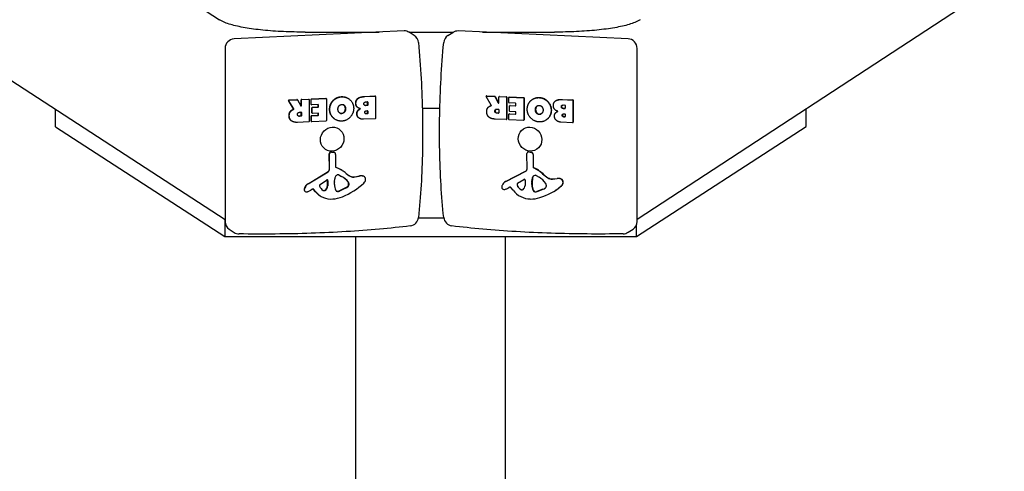
# Model space of a CAD drawing. Units: millimetres. Extents: x -4138 to 4063, y -2118 to 2118.
# Drawn here: x -260 to 266, y 1059 to 1301 of the extents above; entities that cross this region are included whole.
import ezdxf

# ---------------------------------------------------------------- set-up
doc = ezdxf.new("R2010")
doc.units = ezdxf.units.MM
doc.header["$LTSCALE"] = 100
doc.layers.add('SW_Toestellen', color=2, linetype='Continuous')

msp = doc.modelspace()

# ---------------------------------------------------------------- linework, layer by layer
at = {"layer": 'SW_Toestellen'}
for p, q in [((-858.28, 1653.84), (-149.94, 1193.83)), ((774.33, 1654.06), (70.21, 1193.88)), ((-248.83, 1362.9), (-152.91, 1300.61)), ((-54.32, 1294.6), (-145.13, 1290.37)), ((65.38, 1290.41), (-25.47, 1294.6)), ((-107.16, 1293.98), (-67.55, 1293.99)), ((-51.78, 1293.99), (-27.99, 1293.99)), ((-48.89, 1292.11), (-51.6, 1293.87)), ((-30.9, 1292.1), (-28.21, 1293.86)), ((-12.35, 1293.99), (26.11, 1294)), ((-149.96, 1285.22), (-149.94, 1192.65)), ((70.21, 1192.69), (70.21, 1285.26)), ((-115.89, 1257.72), (-111.6, 1257.92)), ((-115.76, 1257.63), (-111.48, 1257.83)), ((-111.5, 1257.89), (-111.37, 1257.8)), ((-111.31, 1257.74), (-109.57, 1254.56)), ((-109.34, 1254.75), (-109.34, 1257.82)), ((-109.21, 1254.67), (-109.21, 1257.74)), ((-109.15, 1258.03), (-105.43, 1258.2)), ((-109.02, 1257.95), (-105.3, 1258.12)), ((-105.32, 1258.17), (-105.19, 1258.09)), ((-105.11, 1257.93), (-105.1, 1246.22)), ((-104.05, 1255.32), (-104.05, 1258.07)), ((-103.92, 1255.23), (-103.92, 1257.99)), ((-103.86, 1258.28), (-96.16, 1258.64)), ((-103.73, 1258.19), (-96.03, 1258.55)), ((-96.05, 1258.61), (-95.92, 1258.52)), ((-95.84, 1258.36), (-95.84, 1246.66)), ((-84.23, 1258.56), (-84.1, 1258.48)), ((-75.46, 1259.6), (-69.94, 1259.86)), ((-75.33, 1259.52), (-69.81, 1259.78)), ((-69.83, 1259.83), (-69.7, 1259.75)), ((-69.61, 1259.59), (-69.61, 1247.88)), ((-7.77, 1254.9), (-10.43, 1259.5)), ((-10.24, 1259.85), (-10.37, 1259.76)), ((-10.26, 1259.79), (-5.97, 1259.59)), ((-10.13, 1259.88), (-5.84, 1259.68)), ((-5.8, 1259.48), (-4.07, 1256.14)), ((-5.67, 1259.57), (-3.94, 1256.23)), ((-3.71, 1256.22), (-3.71, 1259.29)), ((-3.5, 1259.54), (-3.62, 1259.45)), ((-3.52, 1259.48), (0.21, 1259.31)), ((-3.39, 1259.57), (0.33, 1259.39)), ((0.4, 1259.1), (0.4, 1247.4)), ((0.53, 1259.19), (0.53, 1247.48)), ((1.59, 1256.29), (1.59, 1259.05)), ((1.8, 1259.29), (1.67, 1259.21)), ((1.78, 1259.24), (9.47, 1258.88)), ((1.91, 1259.32), (9.6, 1258.97)), ((9.67, 1258.68), (9.67, 1246.97)), ((9.8, 1258.76), (9.8, 1247.05)), ((14.4, 1258.1), (14.27, 1258.02)), ((30.19, 1257.93), (35.71, 1257.67)), ((30.31, 1258.01), (35.84, 1257.76)), ((-240.54, 1243.39), (-240.55, 1252.67)), ((-113.4, 1253.05), (-116.06, 1257.41)), ((-113.27, 1252.97), (-115.93, 1257.33)), ((-113.92, 1252.56), (-113.79, 1252.48)), ((-103.96, 1255.16), (-103.83, 1255.07)), ((-100.3, 1255.21), (-103.73, 1255.05)), ((-103.53, 1250.84), (-103.53, 1253.59)), ((-103.4, 1250.75), (-103.4, 1253.51)), ((-103.34, 1253.8), (-100.43, 1253.93)), ((-103.21, 1253.71), (-100.3, 1253.85)), ((-100.23, 1254.14), (-100.23, 1255.1)), ((-100.1, 1254.05), (-100.1, 1255.02)), ((-86.27, 1254.74), (-86.14, 1254.66)), ((-79.01, 1253.63), (-78.88, 1253.54)), ((-74.81, 1254.84), (-74.02, 1254.88)), ((-74.75, 1256.68), (-73.89, 1256.72)), ((-73.89, 1254.79), (-74.68, 1254.76)), ((-73.83, 1255.08), (-73.83, 1256.62)), ((-73.7, 1256.53), (-73.7, 1255)), ((-44.57, 1253.26), (-35.18, 1253.26)), ((-8.72, 1254.25), (-8.85, 1254.17)), ((-8.16, 1254.54), (-8.29, 1254.45)), ((-4.69, 1252.76), (-3.9, 1252.72)), ((-3.71, 1252.52), (-3.71, 1250.82)), ((5.21, 1255.93), (1.78, 1256.09)), ((2.1, 1251.77), (2.1, 1254.52)), ((2.31, 1254.76), (2.18, 1254.68)), ((2.29, 1254.71), (5.21, 1254.57)), ((2.42, 1254.79), (5.34, 1254.66)), ((5.4, 1254.76), (5.4, 1255.72)), ((26.83, 1257.35), (26.7, 1257.26)), ((30.77, 1255.04), (31.63, 1255)), ((31.63, 1253.07), (30.83, 1253.11)), ((30.96, 1253.19), (31.76, 1253.15)), ((31.82, 1254.79), (31.82, 1253.26)), ((35.91, 1257.47), (35.91, 1245.76)), ((36.03, 1257.55), (36.03, 1245.84)), ((160.63, 1243.44), (160.63, 1252.98)), ((-115.16, 1251.52), (-115.03, 1251.44)), ((-110.26, 1249.12), (-109.53, 1249.15)), ((-110.19, 1251.12), (-109.4, 1251.15)), ((-109.4, 1249.07), (-110.13, 1249.03)), ((-109.34, 1249.36), (-109.34, 1251.05)), ((-109.21, 1250.97), (-109.21, 1249.27)), ((-103.93, 1246.37), (-103.93, 1249.11)), ((-103.8, 1246.28), (-103.81, 1249.03)), ((-103.74, 1249.32), (-100.42, 1249.47)), ((-103.61, 1249.23), (-100.3, 1249.39)), ((-103.45, 1250.68), (-103.32, 1250.59)), ((-100.3, 1250.7), (-103.21, 1250.56)), ((-100.23, 1249.68), (-100.23, 1250.6)), ((-100.1, 1249.59), (-100.1, 1250.51)), ((-91.27, 1247.43), (-91.14, 1247.34)), ((-78.32, 1248.01), (-78.19, 1247.92)), ((-69.8, 1247.67), (-76, 1247.38)), ((-74.56, 1250.4), (-74, 1250.43)), ((-74.5, 1251.96), (-73.87, 1251.99)), ((-73.87, 1250.35), (-74.43, 1250.32)), ((-73.8, 1250.64), (-73.8, 1251.89)), ((-73.67, 1251.8), (-73.67, 1250.55)), ((0.21, 1247.21), (-5.72, 1247.48)), ((-3.9, 1250.64), (-4.63, 1250.67)), ((-4.5, 1250.75), (-3.77, 1250.72)), ((0.44, 1247.32), (0.32, 1247.24)), ((1.7, 1247.34), (1.7, 1250.08)), ((1.91, 1250.32), (1.78, 1250.24)), ((1.89, 1250.27), (5.21, 1250.11)), ((9.47, 1246.78), (1.89, 1247.13)), ((2.02, 1250.35), (5.34, 1250.2)), ((5.21, 1251.43), (2.29, 1251.56)), ((5.4, 1250.3), (5.4, 1251.22)), ((27.42, 1251.41), (27.29, 1251.33)), ((30.31, 1249.58), (30.19, 1249.5)), ((31.01, 1250.29), (31.65, 1250.26)), ((31.65, 1248.62), (31.08, 1248.65)), ((31.21, 1248.73), (31.78, 1248.7)), ((31.84, 1250.06), (31.84, 1248.81)), ((-240.54, 1243.39), (-150.16, 1184.7)), ((-114.43, 1246.48), (-114.3, 1246.39)), ((-105.3, 1246.02), (-111.22, 1245.74)), ((-103.85, 1246.21), (-103.72, 1246.13)), ((-96.03, 1246.45), (-103.61, 1246.1)), ((9.71, 1246.89), (9.58, 1246.81)), ((21.56, 1246.98), (21.43, 1246.89)), ((35.71, 1245.57), (29.51, 1245.86)), ((35.95, 1245.68), (35.82, 1245.6)), ((69.84, 1184.72), (160.63, 1243.44)), ((-94.22, 1220.77), (-94.27, 1228.99)), ((-94.09, 1220.69), (-94.15, 1228.91)), ((-93.29, 1229.93), (-92.05, 1229.82)), ((-93.16, 1229.85), (-91.92, 1229.74)), ((-91.54, 1229.65), (-91.41, 1229.56)), ((-90.9, 1228.61), (-90.9, 1221.97)), ((11.41, 1220.84), (11.36, 1229.07)), ((11.86, 1229.87), (11.74, 1229.79)), ((12.34, 1229.91), (13.59, 1229.69)), ((12.47, 1229.99), (13.72, 1229.77)), ((14.6, 1228.46), (14.6, 1221.82)), ((14.73, 1228.55), (14.73, 1221.91)), ((-105.66, 1212.95), (-94.97, 1219.43)), ((-105.53, 1212.87), (-94.84, 1219.34)), ((-89.21, 1217.6), (-87.68, 1216.82)), ((-87.49, 1220.05), (-87.36, 1219.97)), ((-80.58, 1216.63), (-78.17, 1217.12)), ((-80.45, 1216.54), (-78.05, 1217.04)), ((-75.73, 1216.82), (-75.6, 1216.74)), ((-0.04, 1214.08), (10.66, 1219.56)), ((0.09, 1214.16), (10.79, 1219.65)), ((16.29, 1217.3), (17.82, 1216.37)), ((25.05, 1215.43), (27.46, 1215.7)), ((25.18, 1215.51), (27.59, 1215.78)), ((-99.12, 1212.59), (-95.77, 1214.92)), ((-95.28, 1211.82), (-95.2, 1214.63)), ((-95.07, 1214.55), (-95.15, 1211.74)), ((-91.51, 1212.54), (-91.51, 1213.76)), ((-91.5, 1213.97), (-91.4, 1215.51)), ((-89.01, 1209.12), (-85.71, 1210.68)), ((-85.58, 1210.59), (-88.88, 1209.03)), ((-83.95, 1212.35), (-83.95, 1213.1)), ((-83.82, 1213.02), (-83.82, 1212.26)), ((-0.26, 1213.96), (-0.39, 1213.87)), ((2.25, 1211.08), (1.35, 1210.62)), ((3.93, 1209.41), (2.72, 1210.97)), ((6.38, 1213.21), (9.73, 1215.23)), ((10.43, 1214.79), (10.35, 1211.99)), ((13.99, 1212.45), (13.99, 1213.67)), ((14.12, 1212.54), (13.99, 1212.45)), ((14, 1213.88), (14.11, 1215.41)), ((14.12, 1213.75), (14.12, 1212.54)), ((14.23, 1215.49), (14.13, 1213.96)), ((21.68, 1212.22), (21.68, 1211.46)), ((-107.22, 1208.84), (-107.09, 1208.75)), ((-103.25, 1210.08), (-104.15, 1209.54)), ((-101.69, 1208.65), (-102.9, 1210.1)), ((-101.56, 1208.57), (-102.77, 1210.01)), ((-99.32, 1206.55), (-99.19, 1206.46)), ((19.92, 1209.95), (16.62, 1208.7)), ((16.75, 1208.78), (20.05, 1210.04)), ((26.73, 1209.49), (26.6, 1209.41)), ((-33.1, 1194.56), (-46.65, 1194.56)), ((-150.16, 1193.97), (-150.16, 1184.7)), ((69.84, 1184.72), (69.84, 1190.81)), ((-150.16, 1184.7), (69.84, 1184.72)), ((-147.83, 1188.68), (-145.13, 1186.92)), ((-79.87, -1184.72), (-80.13, 1184.71)), ((0.13, -1184.71), (-0.13, 1184.71)), ((65.42, 1186.97), (68.11, 1188.72))]:
    msp.add_line(p, q, dxfattribs=at)
for centre, start, end in [((-51.61, 1287.92), 5.2869, 56.9993), ((-28.16, 1287.91), 123.1666, 174.7546), ((-51.59, 1195.35), 277.0728, 354.0249), ((-28.16, 1195.34), 185.9558, 262.9615), ((-142.4, 1191.11), 236.9993, 269.0426), ((62.68, 1191.15), 270.9849, 303.1666)]:
    msp.add_arc(centre, 5, start, end, dxfattribs=at)
for centre, major_axis, ratio, start_param, end_param in [((-54.32, 1289.68), (2.72, 4.19), 0.951416, 0, 0.599173), ((-25.47, 1289.67), (-2.74, 4.19), 0.951784, 5.681471, 6.283185), ((-145.13, 1285.44), (-2.72, -4.19), 0.951416, 3.740766, 5.311562), ((65.38, 1285.48), (-2.74, 4.19), 0.951784, 4.110674, 5.681471), ((-115.89, 1257.52), (-0.165, -0.11), 0.967888, 4.168634, 6.283185), ((-111.6, 1257.72), (0, 0.197), 0.982052, 5.684012, 6.283185), ((-111.48, 1257.64), (0, 0.197), 0.982052, 5.208176, 6.283185), ((-109.15, 1257.83), (-0.009, 0.197), 0.982052, 0, 1.570796), ((-109.02, 1257.75), (-0.009, 0.197), 0.982052, 0, 1.570796), ((-105.43, 1258.01), (0, 0.197), 0.982052, 5.684012, 6.283185), ((-105.3, 1257.92), (0, 0.197), 0.982052, 4.712389, 6.283185), ((-103.86, 1258.08), (-0.009, 0.197), 0.982052, 0, 1.570796), ((-103.73, 1258), (-0.009, 0.197), 0.982052, 0, 1.570796), ((-96.16, 1258.44), (0, 0.197), 0.982052, 5.684012, 6.283185), ((-96.03, 1258.36), (0, 0.197), 0.982052, 4.712389, 6.283185), ((-69.94, 1259.66), (0, 0.197), 0.982052, 5.684012, 6.283185), ((-69.81, 1259.58), (0, 0.197), 0.982052, 4.712389, 6.283185), ((-10.26, 1259.6), (-0.099, 0.174), 0.9521, 5.73943, 7.853982), ((-10.13, 1259.68), (-0.109, 0.167), 0.951784, 5.681471, 6.283185), ((-5.97, 1259.4), (0, 0.197), 0.98242, 5.208176, 6.283185), ((-5.84, 1259.48), (0, 0.197), 0.98242, 5.208176, 6.283185), ((-3.52, 1259.28), (0.009, 0.197), 0.98242, 0, 1.570796), ((-3.39, 1259.37), (-0.109, 0.167), 0.951784, 5.681471, 6.283185), ((0.21, 1259.11), (0, 0.197), 0.98242, 4.712389, 6.283185), ((0.33, 1259.2), (0, 0.197), 0.98242, 4.712389, 6.283185), ((1.78, 1259.04), (0.009, 0.197), 0.98242, 0, 1.570796), ((1.91, 1259.12), (-0.109, 0.167), 0.951784, 5.681471, 6.283185), ((9.47, 1258.69), (0, 0.197), 0.98242, 4.712389, 6.283185), ((9.6, 1258.77), (0, 0.197), 0.98242, 4.712389, 6.283185), ((35.71, 1257.47), (0, 0.197), 0.98242, 4.712389, 6.283185), ((35.84, 1257.56), (0, 0.197), 0.98242, 4.712389, 6.283185), ((-115.76, 1257.44), (-0.165, -0.11), 0.967888, 4.168634, 6.283185), ((-109.53, 1254.74), (-0.035, -0.195), 0.967067, 0, 1.753494), ((-109.4, 1254.66), (-0.17, -0.102), 0.971527, 0, 2.645805), ((-103.85, 1255.33), (-0.109, -0.168), 0.951416, 5.311562, 6.283185), ((-103.73, 1255.24), (0, -0.197), 0.982052, 4.712389, 6.283185), ((-103.34, 1253.6), (-0.009, 0.197), 0.982052, 0, 1.570796), ((-103.21, 1253.52), (-0.009, 0.197), 0.982052, 0, 1.570796), ((-100.43, 1254.13), (0, -0.197), 0.982052, 0, 1.570796), ((-100.3, 1255.01), (-0.009, 0.197), 0.982052, 4.712389, 6.283185), ((-100.3, 1254.04), (0, -0.197), 0.982052, 0, 1.570796), ((-100.43, 1255.09), (-0.009, 0.197), 0.982052, 4.712389, 5.267536), ((-74.02, 1255.08), (0, -0.197), 0.982052, 0, 1.570796), ((-73.89, 1256.52), (-0.009, 0.197), 0.982052, 4.712389, 6.283185), ((-73.89, 1254.99), (0, -0.197), 0.982052, 0, 1.570796), ((-74.02, 1256.61), (-0.009, 0.197), 0.982052, 4.712389, 5.267536), ((-3.9, 1256.23), (0.09, -0.178), 0.952838, 4.712389, 7.358194), ((-3.77, 1256.31), (0.09, -0.178), 0.952838, 4.712389, 5.974445), ((-3.9, 1252.53), (0.009, 0.197), 0.98242, 4.712389, 6.283185), ((1.78, 1256.29), (0, -0.197), 0.98242, 4.712389, 6.283185), ((2.29, 1254.51), (0.009, 0.197), 0.98242, 0, 1.570796), ((2.42, 1254.59), (-0.109, 0.167), 0.951784, 5.681471, 6.283185), ((5.21, 1254.77), (0, -0.197), 0.98242, 0, 1.570796), ((5.21, 1255.73), (0.009, 0.197), 0.98242, 4.712389, 6.283185), ((5.34, 1254.85), (0, -0.197), 0.98242, 0, 0.187047), ((31.63, 1253.27), (0, -0.197), 0.98242, 0, 1.570796), ((31.63, 1254.8), (0.009, 0.197), 0.98242, 4.712389, 6.283185), ((31.76, 1253.35), (0, -0.197), 0.98242, 0, 0.187047), ((-109.53, 1249.35), (0, -0.197), 0.982052, 0, 1.570796), ((-109.4, 1250.96), (-0.009, 0.197), 0.982052, 4.712389, 6.283185), ((-109.4, 1249.26), (0, -0.197), 0.982052, 0, 1.570796), ((-109.53, 1251.04), (-0.009, 0.197), 0.982052, 4.712389, 5.267536), ((-103.74, 1249.12), (-0.009, 0.197), 0.982052, 0, 1.570796), ((-103.61, 1249.04), (-0.009, 0.197), 0.982052, 0, 1.570796), ((-103.34, 1250.84), (-0.109, -0.168), 0.951416, 5.311562, 6.283185), ((-103.21, 1250.76), (0, -0.197), 0.982052, 4.712389, 6.283185), ((-100.42, 1249.67), (0, -0.197), 0.982052, 0, 1.570796), ((-100.3, 1250.5), (-0.009, 0.197), 0.982052, 4.712389, 6.283185), ((-100.3, 1249.59), (0, -0.197), 0.982052, 0, 1.570796), ((-100.42, 1250.59), (-0.009, 0.197), 0.982052, 4.712389, 5.267536), ((-74, 1250.63), (0, -0.197), 0.982052, 0, 1.570796), ((-73.87, 1251.79), (-0.009, 0.197), 0.982052, 4.712389, 6.283185), ((-73.87, 1250.54), (0, -0.197), 0.982052, 0, 1.570796), ((-74, 1251.88), (-0.009, 0.197), 0.982052, 4.712389, 5.267536), ((-69.8, 1247.87), (0.009, -0.197), 0.982052, 0, 1.570796), ((-3.9, 1250.83), (0, -0.197), 0.98242, 0, 1.570796), ((-3.77, 1250.92), (0, -0.197), 0.98242, 0, 0.187047), ((0.21, 1247.4), (-0.009, -0.197), 0.98242, 0, 1.570796), ((0.33, 1247.49), (-0.009, -0.197), 0.98242, 0.601715, 1.570796), ((1.89, 1250.07), (0.009, 0.197), 0.98242, 0, 1.570796), ((1.89, 1247.33), (0, -0.197), 0.98242, 4.712389, 6.283185), ((2.02, 1250.15), (-0.109, 0.167), 0.951784, 5.681471, 6.283185), ((2.29, 1251.76), (0, -0.197), 0.98242, 4.712389, 6.283185), ((5.21, 1250.31), (0, -0.197), 0.98242, 0, 1.570796), ((5.21, 1251.23), (0.009, 0.197), 0.98242, 4.712389, 6.283185), ((5.34, 1250.39), (0, -0.197), 0.98242, 0, 0.187047), ((31.65, 1248.82), (0, -0.197), 0.98242, 0, 1.570796), ((31.65, 1250.07), (0.009, 0.197), 0.98242, 4.712389, 6.283185), ((31.78, 1248.9), (0, -0.197), 0.98242, 0, 0.187047), ((-105.3, 1246.22), (0.009, -0.197), 0.982052, 0, 1.570796), ((-103.74, 1246.38), (-0.109, -0.168), 0.951416, 5.311562, 6.283185), ((-103.61, 1246.29), (0, -0.197), 0.982052, 4.712389, 6.283185), ((-96.03, 1246.65), (0.009, -0.197), 0.982052, 0, 1.570796), ((9.47, 1246.98), (-0.009, -0.197), 0.98242, 0, 1.570796), ((9.6, 1247.06), (-0.009, -0.197), 0.98242, 0.601715, 1.570796), ((35.71, 1245.77), (-0.009, -0.197), 0.98242, 0, 1.570796), ((35.84, 1245.85), (-0.009, -0.197), 0.98242, 0.601715, 1.570796), ((-93.4, 1229.04), (0.492, 0.758), 0.951416, 0.468962, 2.176794), ((-93.27, 1228.96), (0.492, 0.758), 0.951416, 0.468962, 2.176794), ((-92.2, 1228.64), (0.66, 1.01), 0.951416, 0, 0.468962), ((-92.07, 1228.55), (0.66, 1.01), 0.951416, 5.311562, 6.752147), ((12.23, 1229.03), (-0.494, 0.756), 0.951784, 5.551259, 7.259091), ((12.36, 1229.12), (-0.494, 0.756), 0.951784, 5.551259, 6.283185), ((13.44, 1228.52), (0.66, -1.01), 0.951784, 0.969082, 2.409667), ((13.56, 1228.6), (0.66, -1.01), 0.951784, 0.969082, 2.409667), ((-90.47, 1221.99), (0.021, -0.444), 0.982052, 4.712389, 5.913768), ((-90.59, 1222.07), (-0.246, -0.379), 0.951416, 0.180084, 0.229756), ((-96.55, 1206.1), (9.06, 13.96), 0.951416, 0, 0.229756), ((-96.43, 1206.01), (9.06, 13.96), 0.951416, 6.163672, 6.512941), ((9.96, 1220.9), (0.82, -1.26), 0.951784, 6.183145, 7.259091), ((15.04, 1221.8), (-0.021, -0.444), 0.98242, 4.712389, 5.913768), ((15.17, 1221.89), (-0.021, -0.444), 0.98242, 4.712389, 5.913768), ((9.07, 1206.38), (9.11, -13.93), 0.951784, 1.821191, 2.170461), ((9.2, 1206.46), (9.11, -13.93), 0.951784, 1.821191, 2.170461), ((-95.67, 1220.69), (0.82, 1.26), 0.951416, 4.24244, 5.318386), ((-95.54, 1220.61), (0.82, 1.26), 0.951416, 4.24244, 5.318386), ((-88.46, 1215.44), (1.66, 2.55), 0.951416, 1.674779, 2.099105), ((-89.61, 1216.01), (0.92, 1.42), 0.951416, 0.566963, 1.674779), ((-89.58, 1216.89), (0.438, 0.675), 0.951416, 0.098137, 0.566963), ((-93.21, 1206.27), (6.49, 9.99), 0.951416, 5.972494, 6.381322), ((-93.33, 1206.36), (6.49, 9.99), 0.951416, 5.972494, 6.276392), ((-73.68, 1233.59), (-10.42, -16.04), 0.951416, 6.163672, 6.34885), ((-73.81, 1233.67), (-10.42, -16.04), 0.951416, 0.004229, 0.065664), ((-81.19, 1220.57), (-2.23, -3.43), 0.951416, 0.065664, 0.754844), ((-81.06, 1220.49), (-2.23, -3.43), 0.951416, 0.065664, 0.754844), ((-77.54, 1213.04), (2.3, 3.55), 0.951416, 0.232285, 0.754844), ((-77.41, 1212.95), (2.3, 3.55), 0.951416, 0.232285, 0.754844), ((-76.68, 1215.35), (0.96, 1.48), 0.951416, 0, 0.232285), ((-76.56, 1215.26), (0.96, 1.48), 0.951416, 5.257289, 6.51547), ((10.09, 1220.98), (0.82, -1.26), 0.951784, 6.183145, 6.229646), ((17.04, 1215.06), (-1.66, 2.55), 0.951784, 0.473892, 0.898217), ((17.17, 1215.15), (1.66, -2.55), 0.951784, 3.615484, 4.03981), ((15.89, 1215.75), (-0.93, 1.42), 0.951784, 5.64926, 6.757077), ((16.02, 1215.83), (-0.93, 1.42), 0.951784, 0.047657, 0.473892), ((15.92, 1216.62), (0.44, -0.674), 0.951784, 2.038841, 2.507667), ((12.29, 1206.34), (6.52, -9.97), 0.951784, 1.630014, 2.038841), ((31.84, 1231.85), (10.47, -16.01), 0.951784, 4.962784, 5.147962), ((31.96, 1231.93), (10.47, -16.01), 0.951784, 4.962784, 5.147962), ((24.44, 1219.43), (2.24, -3.42), 0.951784, 5.147962, 5.837141), ((24.57, 1219.52), (2.24, -3.42), 0.951784, 5.147962, 5.837141), ((28.09, 1211.56), (2.31, -3.54), 0.951784, 2.17299, 2.695548), ((28.22, 1211.64), (2.31, -3.54), 0.951784, 2.17299, 2.695548), ((-101.4, 1208.46), (3.73, 5.74), 0.951416, 1.77533, 1.858732), ((-101.27, 1208.38), (3.73, 5.74), 0.951416, 1.77533, 1.858732), ((-103.65, 1209.31), (2.36, 3.63), 0.951416, 1.100847, 1.77533), ((-103.52, 1209.23), (2.36, 3.63), 0.951416, 1.100847, 1.77533), ((-98.67, 1211.9), (0.466, 0.718), 0.951416, 1.166298, 2.560933), ((-94.94, 1213.64), (-2.74, -4.22), 0.951416, 5.702526, 6.296058), ((-98.12, 1211.78), (1.6, 2.47), 0.951416, 4.42056, 5.281557), ((-97.99, 1211.69), (-1.6, -2.47), 0.951416, 1.278967, 2.139964), ((-95.52, 1214.54), (0.256, 0.394), 0.951416, 5.281557, 7.449483), ((-95.65, 1214.63), (-0.007, 0.463), 0.979357, 4.712389, 5.541011), ((-88.6, 1213.89), (1.64, 2.53), 0.951416, 2.099105, 2.16997), ((-82.58, 1213.23), (5.03, 7.75), 0.951416, 2.199527, 2.560758), ((-98.48, 1238.81), (-19.5, -30.02), 0.951416, 0.927858, 1.31516), ((-87.76, 1215.58), (3, 4.61), 0.951416, 4.136524, 4.395591), ((-87.63, 1215.49), (-3, -4.61), 0.951416, 0.994931, 1.253999), ((-85.55, 1212.75), (0.95, 1.46), 0.951416, 4.395591, 4.946221), ((-85.42, 1212.67), (-0.95, -1.46), 0.951416, 1.253999, 1.804628), ((-85.38, 1213.04), (0.8, 1.24), 0.951416, 5.311562, 5.972494), ((-85.25, 1212.95), (0.8, 1.24), 0.951416, 5.311562, 5.972494), ((-84.33, 1212.33), (0.213, 0.328), 0.951416, 4.946221, 5.311562), ((-84.2, 1212.25), (0.018, -0.385), 0.982052, 1.205455, 1.570796), ((-77.56, 1215.27), (-1.52, -2.35), 0.951416, 1.31516, 2.115696), ((-0.91, 1211.11), (-0.7, 1.06), 0.951784, 0.657844, 2.238249), ((4.22, 1209.19), (-3.75, 5.73), 0.951784, 0.574442, 0.657844), ((1.98, 1210.25), (-2.37, 3.62), 0.951784, 6.183145, 6.857628), ((2.1, 1210.33), (-2.37, 3.62), 0.951784, 6.183145, 6.283185), ((-4.06, 1220.92), (6.37, -9.74), 0.951784, 6.035171, 6.183145), ((2.43, 1210.74), (-0.214, 0.328), 0.951784, 4.797791, 6.183145), ((6.83, 1212.48), (-0.469, 0.717), 0.951784, 6.248595, 7.643231), ((6.95, 1212.56), (-0.469, 0.717), 0.951784, 0.079553, 1.360045), ((10.56, 1213.87), (-2.75, 4.21), 0.951784, 1.360045, 1.953578), ((10.68, 1213.95), (2.75, -4.21), 0.951784, 4.501638, 5.095171), ((7.51, 1212.2), (1.61, -2.46), 0.951784, 0.078079, 0.939076), ((9.98, 1214.83), (-0.257, 0.393), 0.951784, 4.080669, 6.248595), ((16.9, 1213.53), (-1.65, 2.52), 0.951784, 0.898217, 0.969082), ((22.92, 1212.31), (-5.06, 7.74), 0.951784, 0.998639, 1.35987), ((17.03, 1213.62), (1.65, -2.52), 0.951784, 4.03981, 4.110674), ((23.05, 1212.39), (5.06, -7.74), 0.951784, 4.140231, 4.501463), ((7.02, 1239.37), (19.58, -29.96), 0.951784, 6.010156, 6.397458), ((17.87, 1215.05), (3.01, -4.6), 0.951784, 6.077229, 6.336296), ((18, 1215.13), (3.01, -4.6), 0.951784, 6.077229, 6.268533), ((20.08, 1212.01), (0.96, -1.46), 0.951784, 0.053111, 0.60374), ((20.25, 1212.28), (0.81, -1.23), 0.951784, 0.969082, 1.630014), ((21.3, 1211.48), (-0.018, -0.385), 0.98242, 1.205455, 1.570796), ((7.15, 1239.45), (19.58, -29.96), 0.951784, 0, 0.114272), ((28.95, 1213.79), (0.96, -1.47), 0.951784, 0.914808, 2.17299), ((29.08, 1213.87), (0.96, -1.47), 0.951784, 0.914808, 2.17299), ((27.95, 1213.89), (1.53, -2.34), 0.951784, 0.114272, 0.914808), ((28.08, 1213.97), (1.53, -2.34), 0.951784, 0.114272, 0.914808), ((-106.53, 1209.9), (-0.69, -1.07), 0.951416, 5.000325, 6.283185), ((-106.4, 1209.82), (-0.69, -1.07), 0.951416, 5.000325, 6.58073), ((-106.42, 1209.76), (-0.66, -1.02), 0.951416, 0.297544, 0.719271), ((-106.6, 1211.32), (-1.53, -2.36), 0.951416, 0.719271, 0.952873), ((-109.56, 1219.33), (-6.34, -9.76), 0.951416, 0.952873, 1.100847), ((-103.06, 1209.75), (0.213, 0.328), 0.951416, 5.998679, 7.384033), ((-103.19, 1209.84), (0.213, 0.328), 0.951416, 5.998679, 6.075017), ((-92.93, 1216.39), (-6.39, -9.84), 0.951416, 5.998679, 6.283185), ((-92.8, 1216.31), (-6.39, -9.84), 0.951416, 5.998679, 6.919538), ((-97.09, 1210.53), (-0.68, -1.05), 0.951416, 0.024277, 1.278967), ((-96.96, 1210.45), (-0.68, -1.05), 0.951416, 0.012873, 1.278967), ((-93.04, 1222.8), (-9.99, -15.39), 0.951416, 0.636353, 0.927858), ((-89.91, 1209.81), (-0.568, -0.874), 0.951416, 5.702351, 6.862952), ((-90.04, 1209.89), (-0.568, -0.874), 0.951416, 0.077681, 0.579767), ((-90.01, 1211.5), (1.45, 2.24), 0.951416, 3.72136, 4.136524), ((-89.88, 1211.41), (-1.45, -2.24), 0.951416, 0.579767, 0.994931), ((-0.92, 1211.06), (-0.66, 1.02), 0.951784, 2.238249, 2.659976), ((-1.11, 1212.63), (1.54, -2.35), 0.951784, 5.801569, 6.035171), ((12.7, 1216.34), (-6.42, 9.82), 0.951784, 1.656198, 2.577058), ((8.53, 1210.86), (0.68, -1.05), 0.951784, 5.095171, 6.361265), ((8.66, 1210.95), (0.68, -1.05), 0.951784, 5.095171, 6.218673), ((12.46, 1222.85), (10.04, -15.36), 0.951784, 5.71865, 6.010156), ((15.59, 1209.57), (-0.57, 0.873), 0.951784, 1.35987, 2.520472), ((15.72, 1209.66), (0.57, -0.873), 0.951784, 4.501463, 5.662065), ((15.62, 1211.17), (1.46, -2.24), 0.951784, 5.662065, 6.077229), ((15.75, 1211.26), (1.46, -2.24), 0.951784, 5.662065, 6.077229), ((-145.11, 1192.87), (-2.72, -4.19), 0.951416, 5.311562, 6.283185), ((65.38, 1192.91), (2.74, -4.19), 0.951784, 0, 0.969082)]:
    msp.add_ellipse(centre, major_axis=major_axis, ratio=ratio, start_param=start_param, end_param=end_param, dxfattribs=at)
for centre, major_axis, ratio in [((-92.74, 1236.75), (-3.54, -5.45), 0.951416), ((13.02, 1236.76), (3.56, -5.44), 0.951784)]:
    msp.add_ellipse(centre, major_axis=major_axis, ratio=ratio, dxfattribs=at)
for points, degree, knots in [([(-107.16, 1293.98), (-111.09, 1293.98), (-115.02, 1294.07), (-122.63, 1294.42), (-126.31, 1294.69), (-133.2, 1295.38), (-136.4, 1295.8), (-142.18, 1296.81), (-144.74, 1297.38), (-149.22, 1298.73), (-151.11, 1299.44), (-152.91, 1300.61)], 3, [4.712389, 4.712389, 4.712389, 4.712389, 4.974188, 4.974188, 5.235988, 5.235988, 5.497787, 5.497787, 5.759587, 5.759587, 6.021386, 6.021386, 6.021386, 6.021386]), ([(71.89, 1300.63), (70.09, 1299.46), (68.19, 1298.75), (63.71, 1297.4), (61.15, 1296.83), (55.36, 1295.82), (52.16, 1295.4), (45.26, 1294.71), (41.58, 1294.44), (33.97, 1294.09), (30.04, 1294), (26.11, 1294)], 3, [3.403392, 3.403392, 3.403392, 3.403392, 3.665191, 3.665191, 3.926991, 3.926991, 4.18879, 4.18879, 4.45059, 4.45059, 4.712389, 4.712389, 4.712389, 4.712389]), ([(-46.63, 1288.38), (-46.05, 1282.04), (-45.57, 1275.61), (-44.86, 1262.71), (-44.62, 1256.24), (-44.37, 1243.38), (-44.37, 1237), (-44.61, 1224.44), (-44.85, 1218.27), (-45.56, 1206.27), (-46.03, 1200.44), (-46.62, 1194.83)], 3, [1.212418, 1.212418, 1.212418, 1.212418, 1.3557693, 1.3557693, 1.4991207, 1.4991207, 1.642472, 1.642472, 1.7858233, 1.7858233, 1.9291746, 1.9291746, 1.9291746, 1.9291746]), ([(-33.14, 1194.82), (-33.72, 1200.43), (-34.19, 1206.26), (-34.9, 1218.27), (-35.14, 1224.44), (-35.38, 1236.99), (-35.38, 1243.37), (-35.14, 1256.23), (-34.9, 1262.7), (-34.2, 1275.6), (-33.72, 1282.03), (-33.14, 1288.37)], 3, [4.3540107, 4.3540107, 4.3540107, 4.3540107, 4.497362, 4.497362, 4.6407133, 4.6407133, 4.7840646, 4.7840646, 4.927416, 4.927416, 5.0707673, 5.0707673, 5.0707673, 5.0707673]), ([(-113.5, 1252.76), (-113.49, 1252.75), (-113.47, 1252.75), (-113.45, 1252.73), (-113.44, 1252.73), (-113.43, 1252.72), (-113.42, 1252.71), (-113.41, 1252.71), (-113.39, 1252.69), (-113.38, 1252.68), (-113.37, 1252.68)], 3, [0, 0, 0, 0, 0.0125, 0.0125, 0.025, 0.025, 0.025, 0.0375, 0.0375, 0.05, 0.05, 0.05, 0.05]), ([(-113.37, 1252.68), (-113.34, 1252.69), (-113.32, 1252.7), (-113.28, 1252.74), (-113.27, 1252.76), (-113.25, 1252.81), (-113.24, 1252.83), (-113.24, 1252.88), (-113.24, 1252.9), (-113.25, 1252.93), (-113.26, 1252.95), (-113.27, 1252.97)], 3, [0, 0, 0, 0, 0.00781289, 0.00781289, 0.01562578, 0.01562578, 0.02343867, 0.02343867, 0.02938866, 0.02938866, 0.03533865, 0.03533865, 0.03533865, 0.03533865]), ([(-91.27, 1247.43), (-91.77, 1247.75), (-94.12, 1250.01), (-94.12, 1252.66)], 2, [0.758336, 0.758336, 0.758336, 1, 2, 2, 2]), ([(-7.87, 1254.62), (-7.84, 1254.62), (-7.82, 1254.64), (-7.78, 1254.67), (-7.77, 1254.69), (-7.75, 1254.73), (-7.74, 1254.76), (-7.74, 1254.8), (-7.74, 1254.82), (-7.75, 1254.86), (-7.76, 1254.88), (-7.77, 1254.9)], 3, [0, 0, 0, 0, 0.00781289, 0.00781289, 0.01562578, 0.01562578, 0.02343867, 0.02343867, 0.02938866, 0.02938866, 0.03533865, 0.03533865, 0.03533865, 0.03533865]), ([(-7.79, 1254.67), (-7.79, 1254.66), (-7.8, 1254.66), (-7.8, 1254.66), (-7.81, 1254.65), (-7.82, 1254.64), (-7.85, 1254.63), (-7.86, 1254.62), (-7.87, 1254.62)], 3, [0.01937675, 0.01937675, 0.01937675, 0.01937675, 0.025, 0.025, 0.025, 0.0375, 0.0375, 0.05, 0.05, 0.05, 0.05]), ([(-5.3, 1252.63), (-5.33, 1252.61), (-5.68, 1252.29), (-5.65, 1251.78)], 2, [0.905343, 0.905343, 0.905343, 1, 2, 2, 2]), ([(30.21, 1254.91), (30.18, 1254.89), (29.83, 1254.59), (29.86, 1254.16)], 2, [0.905505, 0.905505, 0.905505, 1, 2, 2, 2]), ([(24.39, 1252.17), (24.36, 1249.53), (22.06, 1247.3), (21.56, 1246.98)], 2, [0, 0, 0, 1, 1.243152, 1.243152, 1.243152]), ([(30.61, 1250.21), (30.58, 1250.18), (30.3, 1249.92), (30.31, 1249.58)], 2, [0.891457, 0.891457, 0.891457, 1, 2, 2, 2]), ([(-50.98, 1190.39), (-56.25, 1189.73), (-61.79, 1189.15), (-73.27, 1188.11), (-79.22, 1187.67), (-91.41, 1186.94), (-97.66, 1186.64), (-110.32, 1186.22), (-116.74, 1186.09), (-129.61, 1185.98), (-136.07, 1186.01), (-142.49, 1186.11)], 3, [4.3540107, 4.3540107, 4.3540107, 4.3540107, 4.497362, 4.497362, 4.6407133, 4.6407133, 4.7840646, 4.7840646, 4.927416, 4.927416, 5.0707673, 5.0707673, 5.0707673, 5.0707673]), ([(62.77, 1186.15), (56.36, 1186.04), (49.9, 1186.01), (37.02, 1186.11), (30.61, 1186.24), (17.94, 1186.66), (11.69, 1186.95), (-0.51, 1187.68), (-6.46, 1188.12), (-17.96, 1189.14), (-23.5, 1189.73), (-28.78, 1190.38)], 3, [4.3540107, 4.3540107, 4.3540107, 4.3540107, 4.497362, 4.497362, 4.6407133, 4.6407133, 4.7840646, 4.7840646, 4.927416, 4.927416, 5.0707673, 5.0707673, 5.0707673, 5.0707673])]:
    msp.add_open_spline(points, degree=degree, knots=knots, dxfattribs=at)
for points in [[(-92.2, 1257.49), (-90.33, 1259.4), (-87.65, 1259.48)], [(-92.07, 1257.4), (-90.2, 1259.31), (-87.52, 1259.39)], [(-87.65, 1259.48), (-85.73, 1259.53), (-84.23, 1258.56)], [(-87.52, 1259.39), (-84.9, 1259.47), (-81.23, 1255.79), (-81.25, 1253.13)], [(-80.17, 1255.91), (-80.19, 1259.38), (-75.46, 1259.6)], [(-80.04, 1255.83), (-80.06, 1259.3), (-75.33, 1259.52)], [(13.44, 1257.36), (15.31, 1259.1), (18, 1258.93)], [(14.4, 1258.1), (16.01, 1259.15), (18.12, 1259.02)], [(18, 1258.93), (20.62, 1258.77), (24.29, 1254.74), (24.26, 1252.09)], [(18.12, 1259.02), (20.74, 1258.85), (24.42, 1254.83), (24.39, 1252.17)], [(25.47, 1254.68), (25.45, 1258.14), (30.19, 1257.93)], [(26.83, 1257.35), (28.01, 1258.12), (30.31, 1258.01)], [(-115.16, 1251.52), (-114.7, 1252.18), (-113.92, 1252.56)], [(-115.03, 1251.44), (-114.57, 1252.1), (-113.79, 1252.48)], [(-113.92, 1252.56), (-113.65, 1252.69), (-113.5, 1252.76)], [(-113.79, 1252.48), (-113.53, 1252.61), (-113.37, 1252.68)], [(-94.12, 1252.66), (-94.12, 1255.54), (-92.2, 1257.49)], [(-93.99, 1252.58), (-93.99, 1255.45), (-92.07, 1257.4)], [(-87.58, 1246.42), (-90.2, 1246.29), (-93.99, 1249.92), (-93.99, 1252.58)], [(-89.64, 1252.71), (-89.67, 1253.68), (-89.15, 1254.42)], [(-89.08, 1251.09), (-89.62, 1251.75), (-89.64, 1252.71)], [(-89.15, 1254.42), (-88.58, 1255.22), (-87.65, 1255.28)], [(-87.73, 1250.53), (-86.8, 1250.61), (-85.64, 1252.16), (-85.67, 1253.14)], [(-87.65, 1255.28), (-86.72, 1255.35), (-86.14, 1254.66)], [(-85.55, 1253.05), (-85.51, 1252.07), (-86.67, 1250.53), (-87.6, 1250.45)], [(-81.25, 1253.13), (-81.28, 1250.48), (-84.98, 1246.55), (-87.58, 1246.42)], [(-86.27, 1254.74), (-86.43, 1254.93), (-86.61, 1255.06)], [(-85.67, 1253.14), (-85.71, 1254.1), (-86.27, 1254.74)], [(-86.14, 1254.66), (-85.58, 1254.02), (-85.55, 1253.05)], [(-79.01, 1253.63), (-80.16, 1254.37), (-80.17, 1255.91)], [(-77.59, 1253.02), (-80.03, 1253.58), (-80.04, 1255.83)], [(-79.06, 1252.01), (-78.57, 1252.7), (-77.79, 1253.07)], [(-78.93, 1251.92), (-78.42, 1252.64), (-77.59, 1253.02)], [(-75.79, 1255.63), (-75.81, 1256.05), (-75.18, 1256.66), (-74.75, 1256.68)], [(-74.68, 1254.76), (-75.76, 1254.71), (-75.79, 1255.63)], [(-75.5, 1254.96), (-75.24, 1254.82), (-74.81, 1254.84)], [(-10.17, 1251.36), (-10.2, 1252.68), (-9.53, 1253.53)], [(-9.53, 1253.53), (-9.07, 1254.15), (-8.29, 1254.45)], [(-8.72, 1254.25), (-8.47, 1254.42), (-8.16, 1254.54)], [(-8.29, 1254.45), (-8.03, 1254.56), (-7.87, 1254.62)], [(-8.16, 1254.54), (-7.92, 1254.64), (-7.77, 1254.69)], [(-5.78, 1251.69), (-5.81, 1252.21), (-5.16, 1252.78), (-4.69, 1252.76)], [(11.51, 1252.72), (11.51, 1255.59), (13.44, 1257.36)], [(17.93, 1245.97), (15.31, 1246.08), (11.51, 1250.06), (11.51, 1252.72)], [(15.87, 1252.45), (15.84, 1253.42), (16.36, 1254.12)], [(16.43, 1250.77), (15.89, 1251.48), (15.87, 1252.45)], [(16.49, 1254.2), (15.96, 1253.51), (16, 1252.53)], [(16, 1252.53), (16.02, 1251.56), (16.56, 1250.85)], [(16.36, 1254.12), (16.93, 1254.85), (17.86, 1254.83)], [(16.89, 1254.6), (16.67, 1254.44), (16.49, 1254.2)], [(17.86, 1254.83), (18.79, 1254.81), (19.37, 1254.07)], [(19.97, 1252.41), (20, 1251.43), (18.84, 1249.99), (17.91, 1250)], [(19.37, 1254.07), (19.93, 1253.38), (19.97, 1252.41)], [(27.92, 1251.64), (25.48, 1252.43), (25.47, 1254.68)], [(29.73, 1254.08), (29.7, 1254.5), (30.33, 1255.06), (30.77, 1255.04)], [(30.83, 1253.11), (29.76, 1253.16), (29.73, 1254.08)], [(29.86, 1254.16), (29.89, 1253.24), (30.96, 1253.19)], [(-115.8, 1249.29), (-115.83, 1250.61), (-115.16, 1251.52)], [(-114.43, 1246.48), (-115.76, 1247.34), (-115.8, 1249.29)], [(-115.67, 1249.21), (-115.7, 1250.53), (-115.03, 1251.44)], [(-114.26, 1246.36), (-115.63, 1247.22), (-115.67, 1249.21)], [(-111.28, 1249.95), (-111.31, 1250.46), (-110.66, 1251.09), (-110.19, 1251.12)], [(-110.13, 1249.03), (-111.22, 1248.98), (-111.28, 1249.95)], [(-110.97, 1249.24), (-110.69, 1249.1), (-110.26, 1249.12)], [(-87.6, 1250.45), (-88.49, 1250.37), (-89.08, 1251.09)], [(-88.71, 1250.74), (-88.28, 1250.48), (-87.73, 1250.53)], [(-79.6, 1250.33), (-79.63, 1251.23), (-79.06, 1252.01)], [(-78.5, 1248.13), (-79.55, 1248.94), (-79.6, 1250.33)], [(-79.47, 1250.25), (-79.5, 1251.14), (-78.93, 1251.92)], [(-78.37, 1248.05), (-79.42, 1248.86), (-79.47, 1250.25)], [(-78.32, 1248.01), (-78.41, 1248.07), (-78.5, 1248.13)], [(-76, 1247.38), (-77.4, 1247.32), (-78.37, 1248.05)], [(-75.33, 1251.09), (-75.34, 1251.43), (-74.84, 1251.94), (-74.5, 1251.96)], [(-74.43, 1250.32), (-74.81, 1250.3), (-75.31, 1250.74), (-75.33, 1251.09)], [(-75.03, 1250.5), (-74.83, 1250.39), (-74.56, 1250.4)], [(-8.76, 1248.39), (-10.13, 1249.37), (-10.17, 1251.36)], [(-5.72, 1247.48), (-7.63, 1247.57), (-8.76, 1248.39)], [(-4.63, 1250.67), (-5.72, 1250.72), (-5.78, 1251.69)], [(-5.65, 1251.78), (-5.59, 1250.8), (-4.5, 1250.75)], [(17.91, 1250), (17.02, 1250), (16.43, 1250.77)], [(16.56, 1250.85), (17.15, 1250.09), (18.03, 1250.08)], [(24.26, 1252.09), (24.23, 1249.44), (20.53, 1245.86), (17.93, 1245.97)], [(18.03, 1250.08), (18.59, 1250.07), (19.02, 1250.33)], [(26.04, 1249.04), (26.01, 1249.94), (26.58, 1250.67)], [(27.14, 1246.74), (26.09, 1247.64), (26.04, 1249.04)], [(26.58, 1250.67), (27.1, 1251.34), (27.92, 1251.64)], [(27.42, 1251.41), (27.64, 1251.55), (27.88, 1251.66)], [(30.19, 1249.5), (30.17, 1249.84), (30.68, 1250.31), (31.01, 1250.29)], [(31.08, 1248.65), (30.7, 1248.66), (30.21, 1249.14), (30.19, 1249.5)], [(30.31, 1249.58), (30.34, 1249.23), (30.83, 1248.75), (31.21, 1248.73)], [(-111.22, 1245.74), (-113.13, 1245.65), (-114.26, 1246.36)], [(29.51, 1245.86), (28.11, 1245.92), (27.14, 1246.74)]]:
    msp.add_open_spline(points, degree=2, dxfattribs=at)

doc.saveas('drawing.dxf')
